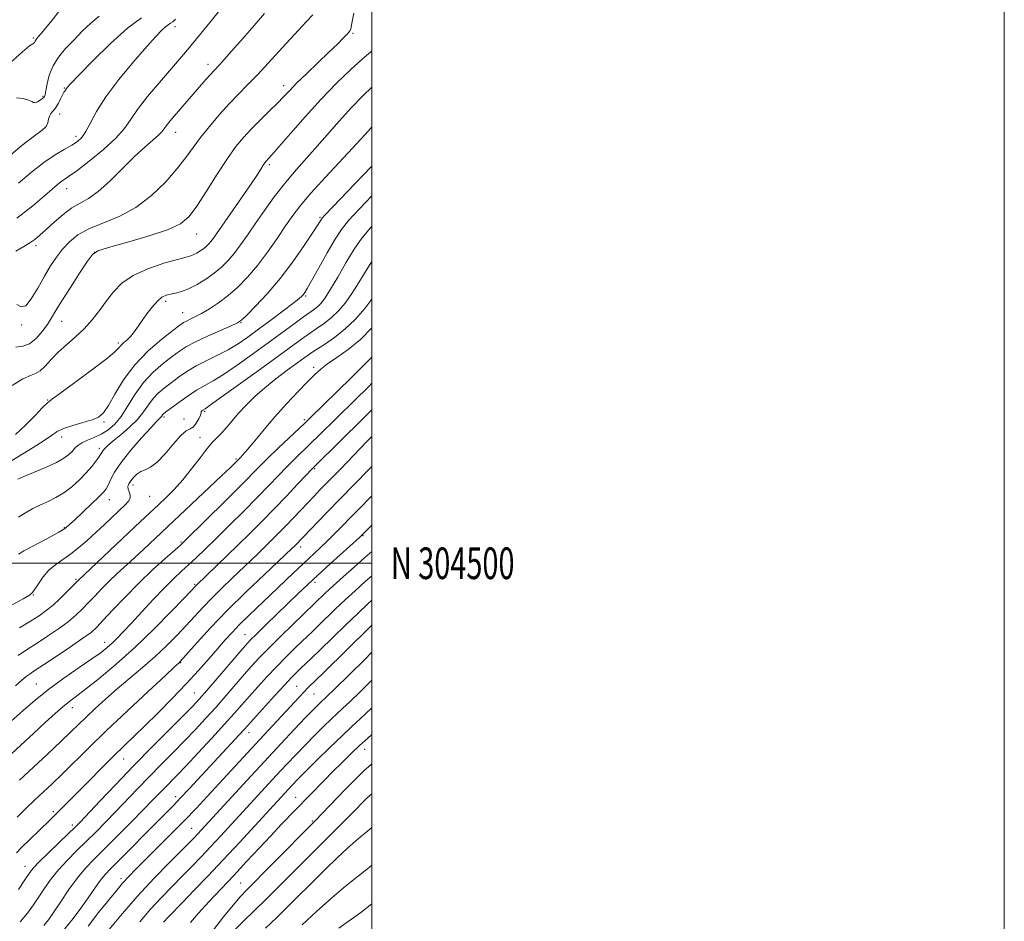
# Model space of a CAD drawing. Extents: x 2097300 to 2100200, y 302300 to 305200.
# Drawn here: x 2099889 to 2100200, y 304387 to 304672 of the extents above; entities that cross this region are included whole.
import ezdxf
from ezdxf.enums import TextEntityAlignment as Align

# ---------------------------------------------------------------- set-up
doc = ezdxf.new("R2010")
doc.units = 0
doc.header["$MEASUREMENT"] = 0
for name, color, linetype, lineweight in [('CONTOUR INDEX', 41, 'Continuous', 13), ('CONTOUR INTERMEDIATE', 44, 'Continuous', 0), ('GRID LINE', 7, 'Continuous', 0), ('GRID TEXT', 7, 'Continuous', 0), ('SPOT ELEVATION DTM', 2, 'Continuous', 13)]:
    doc.layers.add(name, color=color, linetype=linetype, lineweight=lineweight)
doc.styles.add('Style-WORKING', font='WORKING.shx')

msp = doc.modelspace()

# ---------------------------------------------------------------- linework, layer by layer
at = {"layer": 'CONTOUR INDEX', "flags": 128}
for points, elevation in [([(2099955.894, 304679.95), (2099948.311, 304670.493), (2099944.567, 304665.85), (2099941.656, 304662.311), (2099939.141, 304659.345), (2099932.821, 304652.027), (2099929.081, 304647.566), (2099925.866, 304643.456), (2099923.633, 304640.201), (2099921.688, 304637.394), (2099919.051, 304634.401), (2099915.092, 304630.816), (2099910.579, 304627.144), (2099906.632, 304624.12), (2099904.082, 304622.266), (2099901.6, 304620.568), (2099900.494, 304619.699), (2099898.885, 304618.328), (2099896.415, 304616.172), (2099892.761, 304613.046), (2099887.754, 304609.15)], 1040), ([(2100000, 304650.499), (2099997.141, 304647.803), (2099993.563, 304644.103), (2099989.683, 304639.819), (2099981.94, 304631.013), (2099978.542, 304627.232), (2099975.4, 304623.696), (2099972.307, 304619.994), (2099969.127, 304615.848), (2099965.994, 304611.512), (2099963.107, 304607.374), (2099960.612, 304603.746), (2099958.433, 304600.637), (2099956.44, 304597.981), (2099954.496, 304595.699), (2099952.45, 304593.667), (2099950.141, 304591.751), (2099947.485, 304589.869), (2099944.691, 304588.158), (2099942.042, 304586.808), (2099939.763, 304585.946), (2099937.856, 304585.449), (2099936.266, 304585.13), (2099934.91, 304584.784), (2099933.605, 304584.134), (2099932.142, 304582.885), (2099930.393, 304580.874), (2099928.551, 304578.461), (2099926.893, 304576.139), (2099925.617, 304574.29), (2099924.602, 304572.866), (2099923.649, 304571.709), (2099922.616, 304570.687), (2099921.587, 304569.762), (2099920.702, 304568.924), (2099919.937, 304568.075), (2099918.619, 304566.781), (2099915.911, 304564.522), (2099911.366, 304561.043), (2099906.094, 304557.141), (2099901.598, 304553.876), (2099898.938, 304551.965), (2099897.41, 304550.756), (2099895.869, 304549.254), (2099893.452, 304546.747), (2099890.418, 304543.666), (2099887.309, 304540.725)], 1050), ([(2100000, 304595.446), (2099998.152, 304592.598), (2099995.833, 304588.789), (2099993.64, 304585.285), (2099991.518, 304582.287), (2099989.408, 304579.776), (2099987.256, 304577.675), (2099985.016, 304575.894), (2099982.694, 304574.285), (2099980.305, 304572.687), (2099977.755, 304570.893), (2099969.91, 304565.165), (2099963.69, 304560.651), (2099957.061, 304555.865), (2099951.611, 304551.951), (2099948.508, 304549.745), (2099947.225, 304548.858), (2099946.507, 304548.381), (2099946.219, 304548.151), (2099946.047, 304547.958), (2099946.036, 304547.809), (2099946.031, 304547.517), (2099945.827, 304546.848), (2099945.277, 304545.676), (2099944.464, 304544.315), (2099943.524, 304543.189), (2099942.534, 304542.532), (2099941.308, 304541.83), (2099939.598, 304540.38), (2099937.269, 304537.754), (2099934.627, 304534.621), (2099932.092, 304531.926), (2099929.994, 304530.358), (2099928.296, 304529.583), (2099926.872, 304529.014), (2099925.623, 304528.191), (2099924.558, 304527.16), (2099923.717, 304526.095), (2099923.134, 304525.131), (2099922.841, 304524.251), (2099922.868, 304523.403), (2099923.187, 304522.537), (2099923.533, 304521.641), (2099923.584, 304520.706), (2099923.074, 304519.698), (2099921.96, 304518.472), (2099915.406, 304512.293), (2099912.664, 304509.729), (2099909.967, 304507.251), (2099907.346, 304504.964), (2099904.796, 304502.946), (2099899.989, 304499.588), (2099897.861, 304497.787), (2099896.009, 304495.674), (2099894.505, 304493.55), (2099893.42, 304491.831), (2099892.686, 304490.767), (2099891.694, 304489.943), (2099889.694, 304488.78), (2099886.227, 304486.887)], 1060), ([(2100000, 304548.51), (2099997.125, 304545.68), (2099982.25, 304531.052), (2099980.858, 304529.64), (2099979.188, 304527.874), (2099976.476, 304524.979), (2099972.951, 304521.239), (2099969.09, 304517.203), (2099965.273, 304513.306), (2099961.491, 304509.531), (2099957.639, 304505.746), (2099944.412, 304492.926), (2099940.674, 304489.008), (2099936.528, 304484.704), (2099931.074, 304479.198), (2099925.032, 304473.393), (2099919.081, 304468.081), (2099913.729, 304463.604), (2099909.446, 304460.192), (2099904.368, 304456.301), (2099902.335, 304454.661), (2099899.805, 304452.471), (2099896.692, 304449.673), (2099893.033, 304446.327), (2099881.83, 304435.981)], 1070), ([(2100000, 304503.679), (2099997.789, 304501.816), (2099994.449, 304498.902), (2099990.922, 304495.745), (2099987.746, 304492.848), (2099985.343, 304490.605), (2099978.369, 304483.907), (2099975.042, 304480.689), (2099971.063, 304476.806), (2099967.292, 304473.065), (2099964.359, 304470.053), (2099961.972, 304467.466), (2099959.605, 304464.777), (2099953.786, 304458.047), (2099950.589, 304454.408), (2099947.402, 304450.878), (2099944.161, 304447.402), (2099940.757, 304443.86), (2099937.119, 304440.162), (2099933.335, 304436.345), (2099929.535, 304432.478), (2099925.833, 304428.633), (2099918.927, 304421.386), (2099915.777, 304418.141), (2099912.744, 304415.083), (2099909.712, 304412.088), (2099906.616, 304409.06), (2099903.601, 304406.029), (2099900.863, 304403.051), (2099898.543, 304400.172), (2099896.555, 304397.391), (2099893.003, 304392.052), (2099891.071, 304389.383), (2099888.737, 304386.586)], 1080), ([(2100000, 304463.044), (2099996.362, 304459.474), (2099993.073, 304456.286), (2099990.725, 304454.066), (2099988.927, 304452.401), (2099987.071, 304450.663), (2099984.692, 304448.366), (2099981.9, 304445.606), (2099978.945, 304442.621), (2099976.012, 304439.585), (2099973.018, 304436.42), (2099969.811, 304432.98), (2099952.068, 304413.692), (2099948.934, 304410.32), (2099945.972, 304407.185), (2099943.056, 304404.157), (2099940.036, 304401.076), (2099936.8, 304397.807), (2099933.408, 304394.317), (2099929.963, 304390.599), (2099926.554, 304386.676)], 1090), ([(2100000, 304416.459), (2099998.555, 304415.313), (2099996.985, 304414.043), (2099994.9, 304412.258), (2099992.24, 304409.87), (2099989.027, 304406.863), (2099985.35, 304403.303), (2099981.581, 304399.58), (2099975.359, 304393.361), (2099972.788, 304390.813), (2099969.886, 304387.997), (2099966.313, 304384.59)], 1100)]:
    msp.add_lwpolyline(points, dxfattribs=dict(at, elevation=elevation))
at = {"layer": 'CONTOUR INTERMEDIATE', "flags": 128}
for points, elevation in [([(2099927.152, 304672.428), (2099922.728, 304669.183), (2099917.337, 304664.361), (2099911.843, 304658.961), (2099907.39, 304654.392), (2099904.812, 304651.708), (2099903.71, 304650.527), (2099903.376, 304650.109), (2099903.091, 304649.611), (2099902.977, 304649.439), (2099902.84, 304649.298), (2099902.613, 304648.993), (2099902.222, 304648.282), (2099901.617, 304647.03), (2099900.855, 304645.506), (2099900.019, 304644.085), (2099899.197, 304643.035), (2099898.49, 304642.219), (2099898.004, 304641.392), (2099897.771, 304640.375), (2099897.534, 304639.229), (2099896.96, 304638.078), (2099895.696, 304636.908), (2099893.306, 304635.144), (2099889.335, 304632.074), (2099883.651, 304627.337)], 1036), ([(2099900.957, 304674.43), (2099898.843, 304671.686), (2099896.916, 304669.302), (2099895.457, 304667.574), (2099894.452, 304666.412), (2099893.815, 304665.631), (2099893.455, 304665.073), (2099893.251, 304664.692), (2099893.075, 304664.472), (2099892.73, 304664.288), (2099891.727, 304663.595), (2099889.507, 304661.741), (2099885.751, 304658.29)], 1032), ([(2099965.978, 304673.78), (2099962.094, 304669.289), (2099958.431, 304665.08), (2099955.537, 304661.785), (2099953.41, 304659.395), (2099951.905, 304657.741), (2099949.967, 304655.679), (2099948.934, 304654.551), (2099947.516, 304652.947), (2099936.83, 304640.622), (2099935.657, 304639.232), (2099934.795, 304638.133), (2099934.196, 304637.273), (2099933.549, 304636.435), (2099932.479, 304635.358), (2099928.134, 304631.596), (2099924.891, 304628.589), (2099917.085, 304620.824), (2099913.4, 304617.5), (2099910.351, 304615.351), (2099907.712, 304613.893), (2099905.117, 304612.384), (2099902.312, 304610.285), (2099899.497, 304607.861), (2099896.988, 304605.575), (2099895.001, 304603.787), (2099893.356, 304602.422), (2099891.773, 304601.299), (2099889.931, 304600.191), (2099887.339, 304598.679)], 1042), ([(2099994.291, 304673.94), (2099993.74, 304671.285), (2099993.326, 304668.99), (2099993.171, 304668.502), (2099992.833, 304668.02), (2099992.141, 304667.276), (2099990.929, 304666.03), (2099989.066, 304664.165), (2099986.426, 304661.589), (2099979.382, 304654.853), (2099976.187, 304651.755), (2099973.887, 304649.431), (2099972.07, 304647.53), (2099970.107, 304645.507), (2099967.544, 304642.969), (2099964.634, 304640.11), (2099961.806, 304637.272), (2099959.35, 304634.635), (2099956.995, 304631.745), (2099954.333, 304627.987), (2099951.111, 304623.026), (2099947.706, 304617.649), (2099944.654, 304612.922), (2099942.211, 304609.623), (2099939.51, 304607.364), (2099935.406, 304605.466), (2099929.251, 304603.424), (2099922.384, 304601.427), (2099916.645, 304599.84), (2099913.333, 304598.814), (2099911.588, 304597.666), (2099910.012, 304595.5), (2099907.563, 304591.756), (2099904.626, 304587.212), (2099901.944, 304582.979), (2099900.058, 304579.882), (2099898.696, 304577.602), (2099897.387, 304575.53), (2099895.758, 304573.242), (2099893.833, 304571.039), (2099891.735, 304569.402), (2099889.573, 304568.642), (2099887.393, 304568.376)], 1046), ([(2099913.726, 304673.007), (2099911.119, 304670.826), (2099908.394, 304668.198), (2099905.687, 304665.42), (2099903.141, 304662.722), (2099900.91, 304660.042), (2099899.155, 304657.251), (2099897.982, 304654.307), (2099897.278, 304651.54), (2099896.88, 304649.368), (2099896.621, 304648.074), (2099896.338, 304647.399), (2099895.869, 304646.947), (2099895.117, 304646.42), (2099894.247, 304645.912), (2099893.492, 304645.615), (2099892.978, 304645.668), (2099892.413, 304645.993), (2099891.403, 304646.458), (2099889.689, 304646.922), (2099887.56, 304647.197)], 1034), ([(2099981.276, 304673.362), (2099979.256, 304671.171), (2099976.883, 304668.65), (2099974.055, 304665.618), (2099967.208, 304658.13), (2099963.783, 304654.455), (2099960.703, 304651.277), (2099957.817, 304648.346), (2099954.876, 304645.276), (2099951.725, 304641.798), (2099948.585, 304638.131), (2099945.77, 304634.61), (2099943.448, 304631.443), (2099941.199, 304628.318), (2099938.455, 304624.793), (2099934.789, 304620.613), (2099930.321, 304616.275), (2099925.313, 304612.462), (2099920.057, 304609.665), (2099910.524, 304605.779), (2099907.031, 304603.814), (2099904.336, 304601.65), (2099902.15, 304599.322), (2099900.212, 304596.829), (2099898.35, 304594.031), (2099896.418, 304590.757), (2099894.334, 304587.023), (2099892.281, 304583.598), (2099890.505, 304581.439), (2099889.125, 304581.132), (2099887.742, 304581.781)], 1044), ([(2099937.887, 304672.007), (2099937.048, 304671.226), (2099936.341, 304670.728), (2099935.598, 304670.262), (2099934.714, 304669.613), (2099933.529, 304668.526), (2099931.687, 304666.589), (2099928.779, 304663.348), (2099924.628, 304658.582), (2099919.983, 304652.988), (2099915.822, 304647.492), (2099912.885, 304642.861), (2099910.951, 304639.213), (2099909.556, 304636.505), (2099908.277, 304634.641), (2099906.852, 304633.312), (2099905.056, 304632.154), (2099902.705, 304630.829), (2099899.776, 304629.094), (2099896.287, 304626.732), (2099892.315, 304623.639), (2099888.19, 304620.168)], 1038), ([(2100000, 304662.068), (2099999.554, 304661.586), (2099996.949, 304659.356), (2099993.351, 304656.121), (2099988.93, 304651.861), (2099983.992, 304646.782), (2099978.897, 304641.195), (2099974.213, 304635.856), (2099970.561, 304631.627), (2099968.373, 304629.12), (2099967.311, 304627.946), (2099966.515, 304627.103), (2099966.146, 304626.625), (2099965.632, 304625.86), (2099964.843, 304624.621), (2099963.564, 304622.647), (2099961.557, 304619.655), (2099958.735, 304615.565), (2099949.855, 304602.846), (2099949.059, 304601.78), (2099948.33, 304600.924), (2099947.562, 304600.163), (2099946.697, 304599.444), (2099945.701, 304598.739), (2099944.653, 304598.097), (2099943.659, 304597.59), (2099942.694, 304597.235), (2099941.206, 304596.826), (2099938.512, 304596.099), (2099934.227, 304594.853), (2099929.168, 304593.119), (2099924.447, 304590.989), (2099920.908, 304588.546), (2099918.303, 304585.853), (2099916.11, 304582.965), (2099913.89, 304579.955), (2099911.519, 304576.953), (2099908.952, 304574.107), (2099906.188, 304571.52), (2099903.398, 304569.115), (2099900.796, 304566.77), (2099898.553, 304564.435), (2099896.662, 304562.352), (2099895.073, 304560.834), (2099893.66, 304560.028), (2099892.009, 304559.418), (2099889.63, 304558.323), (2099886.254, 304556.259)], 1048), ([(2100000, 304637.982), (2099998.881, 304636.731), (2099995.246, 304632.741), (2099985.293, 304622.049), (2099980.712, 304617.015), (2099977.423, 304613.155), (2099974.996, 304609.974), (2099972.716, 304606.69), (2099970.026, 304602.734), (2099966.988, 304598.396), (2099963.821, 304594.181), (2099960.699, 304590.495), (2099957.628, 304587.352), (2099954.568, 304584.667), (2099951.517, 304582.372), (2099948.628, 304580.469), (2099946.088, 304578.977), (2099944.047, 304577.894), (2099942.483, 304577.133), (2099941.335, 304576.587), (2099940.444, 304576.091), (2099939.248, 304575.251), (2099937.09, 304573.62), (2099933.56, 304570.868), (2099929.246, 304567.151), (2099924.985, 304562.745), (2099921.459, 304557.989), (2099918.716, 304553.469), (2099916.648, 304549.836), (2099915.076, 304547.538), (2099913.533, 304546.229), (2099911.483, 304545.36), (2099908.595, 304544.483), (2099905.367, 304543.543), (2099902.503, 304542.588), (2099900.454, 304541.615), (2099898.663, 304540.436), (2099896.319, 304538.815), (2099892.855, 304536.607), (2099884.446, 304531.416)], 1052), ([(2100000, 304625.531), (2099997.068, 304622.477), (2099985.259, 304610.186), (2099984.303, 304609.153), (2099984.015, 304608.761), (2099983.714, 304608.259), (2099982.949, 304607.045), (2099981.326, 304604.554), (2099978.583, 304600.453), (2099974.991, 304595.331), (2099970.954, 304590.01), (2099966.884, 304585.216), (2099963.234, 304581.294), (2099960.469, 304578.495), (2099958.805, 304576.913), (2099957.475, 304576.011), (2099955.466, 304575.094), (2099952.098, 304573.643), (2099948.016, 304571.843), (2099944.199, 304570.055), (2099941.354, 304568.528), (2099939.103, 304567.065), (2099936.796, 304565.359), (2099933.957, 304563.156), (2099930.814, 304560.416), (2099927.766, 304557.156), (2099925.123, 304553.465), (2099922.818, 304549.736), (2099920.696, 304546.438), (2099918.616, 304543.928), (2099916.518, 304542.115), (2099914.359, 304540.797), (2099912.141, 304539.783), (2099910.04, 304538.936), (2099908.273, 304538.132), (2099906.985, 304537.269), (2099906.022, 304536.343), (2099905.159, 304535.374), (2099904.142, 304534.364), (2099902.619, 304533.233), (2099900.213, 304531.885), (2099896.767, 304530.29), (2099893.007, 304528.696), (2099889.882, 304527.419), (2099888.037, 304526.633)], 1054), ([(2100000, 304616.183), (2099996.128, 304612.135), (2099992.601, 304608.335), (2099990.353, 304605.555), (2099988.362, 304602.473), (2099985.874, 304598.179), (2099983.206, 304593.42), (2099980.946, 304589.354), (2099979.527, 304586.848), (2099978.766, 304585.593), (2099978.329, 304584.989), (2099977.859, 304584.474), (2099976.911, 304583.648), (2099975.019, 304582.154), (2099971.909, 304579.778), (2099968.071, 304576.885), (2099964.185, 304573.987), (2099960.766, 304571.49), (2099957.659, 304569.372), (2099954.543, 304567.51), (2099951.189, 304565.784), (2099947.744, 304564.11), (2099944.448, 304562.411), (2099941.49, 304560.636), (2099938.861, 304558.838), (2099936.501, 304557.099), (2099934.364, 304555.462), (2099932.454, 304553.828), (2099930.791, 304552.06), (2099929.335, 304550.053), (2099927.805, 304547.83), (2099925.863, 304545.446), (2099923.317, 304542.984), (2099920.566, 304540.652), (2099918.157, 304538.685), (2099916.507, 304537.255), (2099915.513, 304536.272), (2099914.942, 304535.584), (2099914.568, 304535.03), (2099914.193, 304534.415), (2099913.626, 304533.538), (2099912.704, 304532.244), (2099911.379, 304530.562), (2099909.632, 304528.571), (2099907.475, 304526.375), (2099905.052, 304524.193), (2099902.539, 304522.269), (2099900.075, 304520.774), (2099897.654, 304519.575), (2099895.232, 304518.465), (2099892.79, 304517.271), (2099890.411, 304515.967), (2099888.205, 304514.564)], 1056), ([(2100000, 304606.622), (2099999.509, 304606.082), (2099996.846, 304602.813), (2099994.414, 304599.292), (2099991.804, 304595.005), (2099989.201, 304590.509), (2099986.939, 304586.627), (2099985.257, 304583.972), (2099984.008, 304582.327), (2099982.953, 304581.267), (2099981.842, 304580.386), (2099978.313, 304577.889), (2099975.378, 304575.74), (2099967.204, 304569.694), (2099962.274, 304566.105), (2099957.366, 304562.623), (2099953.077, 304559.73), (2099949.809, 304557.735), (2099947.167, 304556.249), (2099944.559, 304554.709), (2099941.585, 304552.726), (2099938.614, 304550.609), (2099934.77, 304547.769), (2099934.094, 304547.24), (2099933.816, 304546.964), (2099933.427, 304546.413), (2099933.173, 304546.102), (2099931.854, 304544.777), (2099930.048, 304542.86), (2099927.147, 304539.661), (2099923.761, 304535.748), (2099920.702, 304531.904), (2099918.596, 304528.767), (2099917.314, 304526.398), (2099916.54, 304524.716), (2099915.94, 304523.565), (2099915.106, 304522.493), (2099913.616, 304520.977), (2099911.229, 304518.686), (2099905.995, 304513.756), (2099904.349, 304512.232), (2099903.259, 304511.301), (2099902.271, 304510.604), (2099900.999, 304509.833), (2099899.32, 304508.892), (2099897.175, 304507.736), (2099889.932, 304503.881), (2099888.715, 304503.201), (2099888.179, 304502.869)], 1058), ([(2100000, 304583.499), (2099997.779, 304580.603), (2099994.809, 304577.224), (2099991.559, 304574.082), (2099988.191, 304571.402), (2099984.995, 304569.21), (2099982.297, 304567.484), (2099980.265, 304566.142), (2099978.447, 304564.857), (2099973.194, 304561.026), (2099969.65, 304558.358), (2099966.099, 304555.504), (2099962.946, 304552.691), (2099960.217, 304549.987), (2099957.845, 304547.421), (2099955.769, 304545.034), (2099953.964, 304542.911), (2099952.41, 304541.147), (2099949.636, 304538.275), (2099947.898, 304536.253), (2099945.637, 304533.337), (2099942.991, 304529.878), (2099940.187, 304526.397), (2099937.429, 304523.325), (2099934.852, 304520.723), (2099932.569, 304518.559), (2099928.272, 304514.57), (2099925.009, 304511.514), (2099907.104, 304494.579), (2099905.515, 304492.939), (2099903.744, 304491.135), (2099901.516, 304488.942), (2099899.187, 304486.797), (2099896.999, 304485.014), (2099894.72, 304483.408), (2099892.004, 304481.672), (2099888.599, 304479.546)], 1062), ([(2100000, 304574.409), (2099996.351, 304570.786), (2099992.44, 304567.551), (2099988.902, 304565.027), (2099985.986, 304563.04), (2099983.802, 304561.369), (2099981.884, 304559.612), (2099979.625, 304557.32), (2099976.59, 304554.175), (2099973.018, 304550.395), (2099969.321, 304546.329), (2099965.877, 304542.329), (2099962.922, 304538.763), (2099960.661, 304536.002), (2099959.221, 304534.296), (2099958.42, 304533.41), (2099956.523, 304531.518), (2099955.148, 304530.192), (2099952.437, 304527.607), (2099927.773, 304504.353), (2099924.894, 304501.695), (2099919.447, 304496.76), (2099916.929, 304494.383), (2099914.551, 304491.987), (2099912.328, 304489.642), (2099910.279, 304487.449), (2099908.37, 304485.463), (2099906.347, 304483.551), (2099903.903, 304481.534), (2099900.848, 304479.295), (2099897.45, 304476.977), (2099894.094, 304474.787), (2099891.042, 304472.836), (2099888.078, 304470.852)], 1064), ([(2100000, 304565.202), (2099999.301, 304564.518), (2099993.495, 304558.744), (2099980.249, 304545.761), (2099978.735, 304544.298), (2099970.379, 304536.366), (2099967.075, 304533.183), (2099964.477, 304530.608), (2099958.51, 304524.565), (2099953.645, 304519.706), (2099941.202, 304507.385), (2099939.55, 304505.823), (2099937.671, 304504.158), (2099934.629, 304501.482), (2099930.65, 304497.886), (2099926.251, 304493.712), (2099921.927, 304489.332), (2099918.068, 304485.24), (2099915.043, 304481.958), (2099912.995, 304479.791), (2099911.178, 304478.16), (2099908.619, 304476.27), (2099904.697, 304473.576), (2099900.18, 304470.547), (2099896.183, 304467.903), (2099893.533, 304466.168), (2099891.904, 304465.08), (2099890.68, 304464.179), (2099889.286, 304463.031), (2099887.31, 304461.292)], 1066), ([(2100000, 304556.898), (2099998.993, 304555.873), (2099994.503, 304551.421), (2099983.359, 304540.495), (2099980.61, 304537.824), (2099975.618, 304533.003), (2099973.131, 304530.529), (2099970.477, 304527.793), (2099967.443, 304524.633), (2099963.8, 304520.884), (2099959.455, 304516.502), (2099954.871, 304511.941), (2099950.646, 304507.775), (2099947.233, 304504.436), (2099944.486, 304501.791), (2099942.11, 304499.566), (2099939.818, 304497.47), (2099937.342, 304495.157), (2099934.423, 304492.268), (2099930.929, 304488.609), (2099927.258, 304484.658), (2099923.938, 304481.056), (2099921.366, 304478.298), (2099919.411, 304476.272), (2099917.814, 304474.717), (2099916.273, 304473.353), (2099914.325, 304471.835), (2099911.468, 304469.799), (2099907.399, 304467.001), (2099902.616, 304463.673), (2099897.816, 304460.164), (2099893.536, 304456.75), (2099889.664, 304453.406), (2099885.927, 304450.029)], 1068), ([(2100000, 304540.122), (2099998.569, 304538.678), (2099996.286, 304536.312), (2099992.178, 304531.986), (2099990.017, 304529.756), (2099983.674, 304523.276), (2099981.735, 304521.259), (2099979.71, 304519.127), (2099975.196, 304514.337), (2099972.905, 304511.939), (2099970.721, 304509.705), (2099968.596, 304507.583), (2099966.453, 304505.477), (2099964.206, 304503.29), (2099961.748, 304500.922), (2099955.802, 304495.274), (2099952.494, 304492.107), (2099949.331, 304488.981), (2099946.517, 304486.047), (2099941.224, 304480.292), (2099938.292, 304477.178), (2099935.037, 304473.892), (2099931.432, 304470.494), (2099927.494, 304467.048), (2099919.437, 304460.25), (2099915.764, 304457.026), (2099912.49, 304454.035), (2099909.679, 304451.381), (2099904.807, 304446.653), (2099901.642, 304443.625), (2099897.426, 304439.668), (2099888.587, 304431.447)], 1072), ([(2100000, 304530.624), (2099999.036, 304529.629), (2099989.851, 304520.268), (2099985.732, 304516.042), (2099975.695, 304505.629), (2099974.702, 304504.662), (2099966.015, 304496.482), (2099960.215, 304490.933), (2099954.251, 304485.036), (2099948.989, 304479.551), (2099944.764, 304474.937), (2099939.387, 304468.896), (2099939.135, 304468.643), (2099937.572, 304467.218), (2099934.577, 304464.451), (2099929.305, 304459.555), (2099922.698, 304453.372), (2099916.064, 304447.082), (2099910.453, 304441.64), (2099902.116, 304433.402), (2099898.916, 304430.306), (2099896.059, 304427.605), (2099893.326, 304425.045), (2099890.555, 304422.427), (2099887.816, 304419.768)], 1074), ([(2100000, 304521.3), (2099995.661, 304516.904), (2099988.299, 304509.411), (2099985.841, 304506.968), (2099983.544, 304504.776), (2099978.381, 304499.962), (2099975.145, 304496.891), (2099967.9, 304489.972), (2099961.041, 304483.445), (2099958.167, 304480.628), (2099955.774, 304478.152), (2099953.594, 304475.749), (2099951.271, 304473.078), (2099948.503, 304469.863), (2099945.196, 304466.1), (2099941.305, 304461.85), (2099936.88, 304457.239), (2099932.332, 304452.656), (2099928.166, 304448.555), (2099921.602, 304442.232), (2099918.298, 304439.017), (2099914.446, 304435.186), (2099910.436, 304431.147), (2099899.446, 304420.019), (2099898.164, 304418.766), (2099891.593, 304412.465), (2099889.306, 304410.222), (2099887.647, 304408.481)], 1076), ([(2100000, 304512.068), (2099999.366, 304511.432), (2099996.859, 304508.914), (2099996.026, 304508.143), (2099986.894, 304499.889), (2099982.921, 304496.263), (2099979.625, 304493.199), (2099976.703, 304490.421), (2099966.459, 304480.508), (2099963.49, 304477.607), (2099961.547, 304475.662), (2099959.994, 304473.979), (2099957.935, 304471.599), (2099951.086, 304463.589), (2099947.768, 304459.73), (2099945.387, 304457.017), (2099943.259, 304454.739), (2099940.389, 304451.831), (2099936.052, 304447.5), (2099930.614, 304442.047), (2099924.716, 304436.048), (2099918.973, 304430.082), (2099913.923, 304424.751), (2099907.706, 304418.155), (2099906.045, 304416.467), (2099904.088, 304414.57), (2099901.137, 304411.738), (2099897.752, 304408.468), (2099894.805, 304405.559), (2099892.906, 304403.548), (2099891.619, 304401.912), (2099890.249, 304399.864), (2099888.273, 304396.861)], 1078), ([(2100000, 304495.98), (2099997.906, 304494.213), (2099994.776, 304491.43), (2099991.681, 304488.555), (2099988.532, 304485.543), (2099983.054, 304480.218), (2099981.2, 304478.436), (2099977.885, 304475.291), (2099975.571, 304473.061), (2099972.804, 304470.332), (2099969.807, 304467.278), (2099966.79, 304464.075), (2099963.901, 304460.907), (2099961.275, 304457.955), (2099956.485, 304452.504), (2099953.41, 304449.086), (2099949.416, 304444.739), (2099945.063, 304440.065), (2099941.126, 304435.889), (2099938.187, 304432.824), (2099934.355, 304428.908), (2099930.644, 304425.055), (2099927.774, 304422.107), (2099923.848, 304418.128), (2099919.443, 304413.699), (2099912.095, 304406.382), (2099909.45, 304403.59), (2099906.922, 304400.543), (2099904.18, 304396.797), (2099901.491, 304392.871), (2099899.271, 304389.524), (2099897.732, 304387.243), (2099896.263, 304385.418)], 1082), ([(2100000, 304488.357), (2099998.574, 304487.072), (2099995.615, 304484.262), (2099991.722, 304480.481), (2099983.623, 304472.577), (2099980.806, 304469.872), (2099977.401, 304466.675), (2099976.1, 304465.433), (2099974.545, 304463.857), (2099972.322, 304461.49), (2099969.22, 304458.097), (2099959.727, 304447.542), (2099958.06, 304445.724), (2099942.199, 304428.665), (2099939.504, 304425.806), (2099937.238, 304423.457), (2099934.918, 304421.11), (2099917.275, 304403.425), (2099915.595, 304401.622), (2099914.122, 304399.767), (2099912.338, 304397.257), (2099910.233, 304394.209), (2099907.923, 304390.924), (2099905.48, 304387.639), (2099902.797, 304384.326)], 1084), ([(2100000, 304480.408), (2099999.55, 304479.97), (2099984.779, 304465.474), (2099979.863, 304460.684), (2099978.527, 304459.322), (2099977.022, 304457.703), (2099972.83, 304453.118), (2099963.103, 304442.669), (2099947.937, 304426.242), (2099944.409, 304422.484), (2099940.593, 304418.518), (2099936.323, 304414.19), (2099932.016, 304409.887), (2099925.364, 304403.281), (2099923.144, 304401.003), (2099921.138, 304398.802), (2099918.964, 304396.25), (2099916.472, 304393.19), (2099913.565, 304389.535), (2099910.228, 304385.308)], 1086), ([(2100000, 304471.867), (2099997.618, 304469.519), (2099988.237, 304460.31), (2099985.639, 304457.786), (2099983.599, 304455.848), (2099982.689, 304454.963), (2099981.234, 304453.49), (2099978.926, 304451.091), (2099975.539, 304447.517), (2099971.181, 304442.873), (2099966.043, 304437.355), (2099960.414, 304431.269), (2099944.869, 304414.375), (2099943.868, 304413.321), (2099942.389, 304411.812), (2099936.025, 304405.434), (2099931.144, 304400.414), (2099925.793, 304394.638), (2099920.498, 304388.547), (2099915.717, 304382.793)], 1088), ([(2100000, 304454.245), (2099997.909, 304452.263), (2099993.503, 304448.246), (2099990.542, 304445.477), (2099986.695, 304441.77), (2099982.566, 304437.722), (2099978.964, 304434.15), (2099976.485, 304431.654), (2099974.854, 304429.966), (2099973.579, 304428.605), (2099958.199, 304411.859), (2099952.998, 304406.264), (2099948.076, 304401.048), (2099943.723, 304396.502), (2099940.176, 304392.841), (2099935.673, 304388.219), (2099934.133, 304386.56)], 1092), ([(2100000, 304445.844), (2099998.692, 304444.695), (2099996.084, 304442.331), (2099993.313, 304439.715), (2099990.47, 304436.944), (2099987.628, 304434.111), (2099984.879, 304431.334), (2099971.311, 304417.359), (2099967.993, 304413.868), (2099964.312, 304409.924), (2099960.381, 304405.683), (2099956.308, 304401.317), (2099948.43, 304392.96), (2099945.192, 304389.417), (2099942.651, 304386.454)], 1094), ([(2100000, 304436.601), (2099999.649, 304436.313), (2099997.575, 304434.438), (2099994.899, 304431.829), (2099991.91, 304428.806), (2099989.023, 304425.827), (2099982.066, 304418.548), (2099968.259, 304404.613), (2099960.535, 304396.866), (2099958.34, 304394.559), (2099956.094, 304391.941), (2099953.116, 304388.249), (2099949.884, 304384.143)], 1096), ([(2100000, 304427.126), (2099999.445, 304426.664), (2099998.214, 304425.526), (2099997.335, 304424.636), (2099996.538, 304423.809), (2099995.289, 304422.533), (2099992.99, 304420.217), (2099970.491, 304397.686), (2099966.462, 304393.703), (2099959.397, 304386.822), (2099956.488, 304383.854)], 1098), ([(2100000, 304404.5), (2099998.616, 304403.369), (2099995.247, 304400.744), (2099991.665, 304397.892), (2099987.276, 304394.179), (2099982.473, 304389.914), (2099977.893, 304385.641)], 1102), ([(2100000, 304392.276), (2099996.461, 304389.578), (2099989.566, 304384.585)], 1104)]:
    msp.add_lwpolyline(points, dxfattribs=dict(at, elevation=elevation))
at = {"layer": 'GRID LINE', "flags": 128}
for points in [[(2097300, 302300), (2100200, 302300), (2100200, 305200), (2097300, 305200), (2097300, 302300)], [(2097500, 302500), (2100000, 302500), (2100000, 305000), (2097500, 305000), (2097500, 302500)], [(2100000, 304500), (2097500, 304500)]]:
    msp.add_lwpolyline(points, dxfattribs=at)
at = {"layer": 'SPOT ELEVATION DTM'}
for p in [(2099937.71, 304669.72, 1038.5), (2099892.91, 304666.11, 1031.8), (2099994.06, 304667.52, 1046.2), (2099948.2, 304657.74, 1041.5), (2099902.77, 304650.28, 1035.9), (2099972.07, 304650.96, 1045.5), (2099896.03, 304647.59, 1033.8), (2099901.27, 304642.03, 1036.7), (2099906.41, 304635.04, 1037.5), (2099937.92, 304636.27, 1042.7), (2099967.6, 304625.99, 1048.3), (2099903.46, 304618.41, 1040.7), (2099983.58, 304609.39, 1053.8), (2099944.63, 304604.06, 1046.8), (2099893.78, 304600.44, 1042.4), (2099912.36, 304598.31, 1046.1), (2099979.08, 304584.5, 1056.2), (2099934.78, 304582.78, 1050.4), (2099940.19, 304579.2, 1051.2), (2099889.21, 304575.31, 1044.2), (2099901.93, 304576.49, 1046.8), (2099958.64, 304576.05, 1054.1), (2099919.77, 304569.63, 1049.7), (2099981.61, 304561.94, 1063.6), (2099897.44, 304551.62, 1049.9), (2099947.08, 304548.01, 1060.2), (2099915.28, 304544.65, 1052.3), (2099934.27, 304546.2, 1058.3), (2099940.59, 304545.57, 1058.2), (2099978.65, 304545.44, 1065.7), (2099901.89, 304539.95, 1052.6), (2099945.61, 304539.77, 1061.3), (2099913.79, 304536.32, 1055.6), (2099957.04, 304532.92, 1063.8), (2099981.9, 304529.87, 1070.2), (2099924.41, 304524.7, 1060.5), (2099916.97, 304520.16, 1058.7), (2099929.73, 304521.2, 1060.9), (2099902.7, 304511.21, 1057.9), (2099939.64, 304506.72, 1065.8), (2099997.17, 304508.76, 1078.1), (2099977.47, 304505.14, 1074.5), (2099906.41, 304494.89, 1061.8), (2099943.92, 304493.32, 1069.8), (2099982.03, 304493.97, 1078.4), (2099892.92, 304489.97, 1060.1), (2099959.91, 304477.43, 1077.2), (2099915.52, 304474.98, 1067.4), (2099939.52, 304468.55, 1074.1), (2099893.88, 304461.82, 1067.1), (2099976.21, 304461.09, 1085.1), (2099943.82, 304458.98, 1077.1), (2099981.69, 304458.7, 1086.9), (2099905.21, 304454.39, 1070.6), (2099961.1, 304446.48, 1084.6), (2099921.5, 304438.14, 1076.8), (2099997.74, 304441.13, 1094.7), (2099937.97, 304426.23, 1083.5), (2099975.84, 304425.98, 1093.2), (2099899.3, 304421.45, 1075.7), (2099905.28, 304417.28, 1077.6), (2099981.17, 304418.56, 1095.8), (2099943.04, 304416.2, 1087.1), (2099890.28, 304404.14, 1077.3), (2099920.63, 304400.28, 1085.6), (2099958.48, 304398.87, 1095.1)]:
    msp.add_point(p, dxfattribs=at)

# ---------------------------------------------------------------- texts
at = {"layer": 'GRID TEXT', "style": 'Style-WORKING', "width": 0.67}
msp.add_text('N 304500', height=10, dxfattribs=at).set_placement((2100006, 304500), align=Align.MIDDLE_LEFT)

doc.saveas('drawing.dxf')
